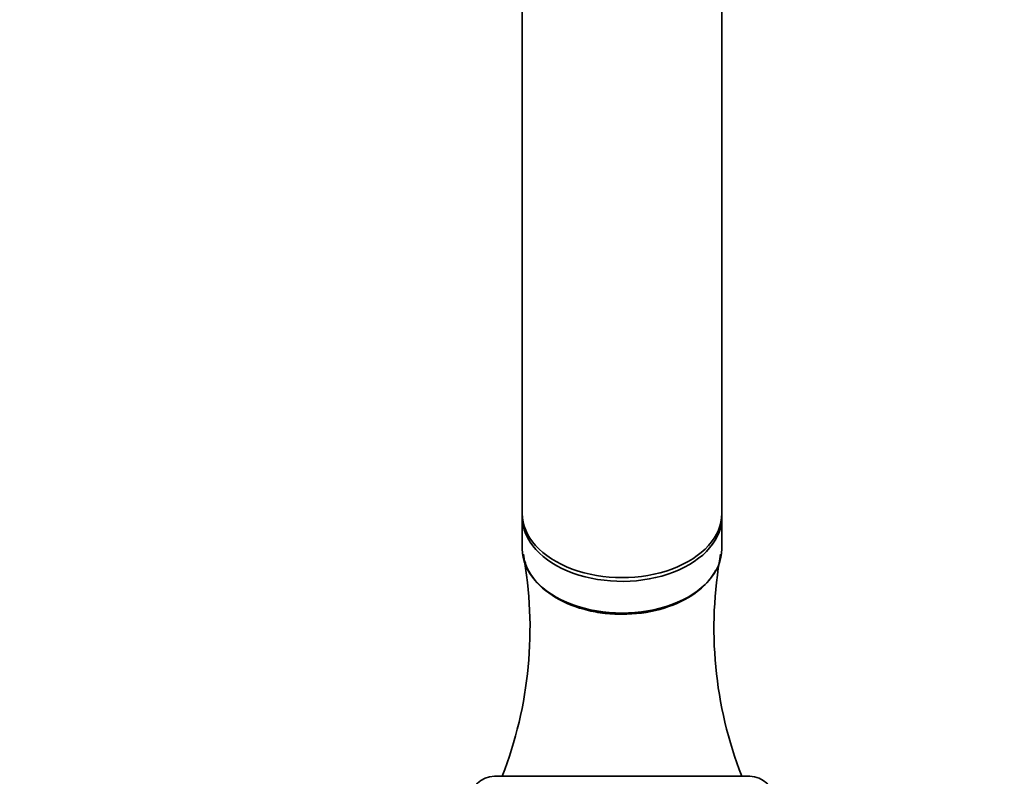
# Model space of a CAD drawing. Units: millimetres. Extents: x 0 to 1482, y 0 to 1759.
# Drawn here: x 851 to 974, y 1202 to 1297 of the extents above; entities that cross this region are included whole.
import ezdxf
from ezdxf import colors
from ezdxf.entities.mleader import LeaderData, LeaderLine
from ezdxf.math import Vec2, Vec3

# ---------------------------------------------------------------- set-up
doc = ezdxf.new("R2010")
doc.units = ezdxf.units.MM
doc.layers.add('DV1_Défaut', color=7, linetype='Continuous')
doc.layers.add('Défaut', color=7, linetype='Continuous')

# ---------------------------------------------------------------- blocks, each defined once
blk = doc.blocks.new('_DOT')
at = {"color": 0}
blk.add_line((0, 0), (-1, 0), dxfattribs=at)
at = {"color": 0, "const_width": 0.333}
blk.add_lwpolyline([(-0.1665, 0, 1), (0.1665, 0, 1)], format="xyb", close=True, dxfattribs=at)
blk = doc.blocks.new('SE')
at = {"layer": 'DV1_Défaut', "color": 7, "linetype": 'Continuous', "lineweight": 35}
for p, q in [((913.63, 1327.15), (913.63, 1235.23)), ((938.63, 1235.23), (938.63, 1327.15)), ((913.63, 1234.76), (913.63, 1230.79)), ((938.63, 1230.79), (938.63, 1234.76)), ((910.13, 1202.32), (942.13, 1202.32))]:
    blk.add_line(p, q, dxfattribs=at)
for centre, radius, start, end in [((863.35, 1220.89), 51.25, 338.7566, 10.367), ((988.78, 1220.88), 51.14, 169.5984, 201.2799), ((910.13, 1199.32), 3, 90, 180), ((942.13, 1199.32), 3, 0, 90)]:
    blk.add_arc(centre, radius, start, end, dxfattribs=at)
for centre, major_axis, start_param, end_param in [((926.13, 1235.23), (-12.5, 0), 0, 3.141593), ((926.13, 1234.76), (-12.5, 0), 6.254283, 6.283185), ((926.13, 1234.76), (-12.5, 0), 0, 3.170495), ((926.13, 1230.79), (-12.5, 0), 0, 3.141593), ((926.13, 1230.63), (-12.3, 0), 0.985161, 2.156431)]:
    blk.add_ellipse(centre, major_axis=major_axis, ratio=0.642788, start_param=start_param, end_param=end_param, dxfattribs=at)
blk.add_open_spline([(913.95, 1229.2), (914.11, 1228.65), (914.36, 1228.11), (915.31, 1226.62), (916.21, 1225.73), (918.51, 1224.23), (919.87, 1223.63), (922.12, 1223.02), (922.9, 1222.86), (924.49, 1222.65), (925.31, 1222.6), (927.75, 1222.6), (929.38, 1222.81), (932.36, 1223.63), (933.74, 1224.23), (936.02, 1225.72), (936.94, 1226.61), (937.66, 1227.74), (937.76, 1227.91), (937.85, 1228.07)], degree=3, knots=[0, 0, 0, 0, 0.079821, 0.079821, 0.228958, 0.228958, 0.378095, 0.378095, 0.452664, 0.452664, 0.527233, 0.527233, 0.67637, 0.67637, 0.825507, 0.825507, 0.974644, 0.974644, 1, 1, 1, 1], dxfattribs=at)

msp = doc.modelspace()

# ---------------------------------------------------------------- block references
at = {"layer": 'Défaut'}
msp.add_blockref('SE', (0, 0), dxfattribs=at)

# ---------------------------------------------------------------- leaders
at = {"layer": 'Défaut', "color": 7, "linetype": 'Continuous', "lineweight": 18}
ml = msp.add_multileader_mtext('Standard', dxfattribs=at)
ml.set_content('{\\pxsm0.9;\\fSolid Edge ISO|b1||i0||c0|p34;\\W1.;04/04/2019\\P}', color=256)
ml.set_leader_properties()
ml.set_arrow_properties(name='DOT')
ml.build(insert=Vec2(0, 0))
ml.multileader.update_dxf_attribs({"leader_type": 0, "dogleg_length": 0, "arrow_head_size": 12})
ctx = ml.context
ctx.base_point, ctx.char_height, ctx.arrow_head_size, ctx.landing_gap_size = Vec3(1390.41, 1750.71), 12, 12, 4.2
notes = []
notes.append((ctx, [(0, (0, 0, 0), (0, 0), (1, 0), 1, [])]))
ctx.mtext.insert = Vec3(1392.41, 1756.83)
for ctx, leaders in notes:
    for number, flags, end, landing, length, lines in leaders:
        leader = LeaderData()
        leader.index, (leader.has_last_leader_line, leader.has_dogleg_vector, leader.attachment_direction) = number, flags
        leader.last_leader_point, leader.dogleg_vector, leader.dogleg_length = Vec3(end), Vec3(landing), length
        for number, points, colour, breaks in lines:
            line = LeaderLine()
            line.index, line.vertices, line.color, line.breaks = number, Vec3.list(points), colors.encode_raw_color(colour), breaks
            leader.lines.append(line)
        ctx.leaders.append(leader)

doc.saveas('drawing.dxf')
